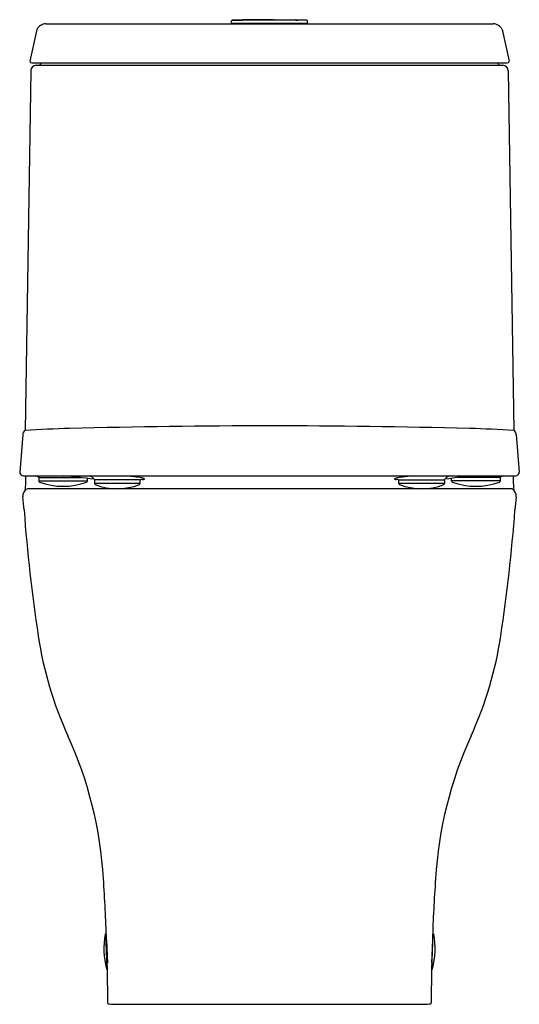
# Model space of a CAD drawing. Units: inches. Extents: x 4531.1 to 4546.1, y 317 to 346.7.
import ezdxf

# ---------------------------------------------------------------- set-up
doc = ezdxf.new("R2010")
doc.units = ezdxf.units.IN
doc.header["$LTSCALE"] = 0.64311
doc.header["$MEASUREMENT"] = 0
doc.layers.get('0').update_dxf_attribs({"color": 255, "linetype": 'CONTINUOUS'})
doc.layers.get('Defpoints').update_dxf_attribs({"linetype": 'CONTINUOUS'})
doc.styles.get("Standard").update_dxf_attribs({"font": 'txt', "width": 0.8})

msp = doc.modelspace()

# ---------------------------------------------------------------- linework, layer by layer
for p, q in [((4537.468, 346.549), (4537.468, 346.624)), ((4537.487, 346.646), (4537.807, 346.649)), ((4539.733, 346.646), (4537.487, 346.646)), ((4538.712, 346.659), (4537.827, 346.659)), ((4538.76, 346.659), (4539.393, 346.659)), ((4539.733, 346.646), (4539.412, 346.649)), ((4539.752, 346.549), (4539.752, 346.624)), ((4531.597, 346.362), (4531.391, 345.407)), ((4531.87, 346.537), (4545.348, 346.537)), ((4539.752, 346.549), (4537.468, 346.549)), ((4545.621, 346.362), (4545.827, 345.407)), ((4531.42, 345.122), (4531.249, 334.28)), ((4531.443, 345.356), (4545.775, 345.356)), ((4531.577, 345.285), (4545.64, 345.285)), ((4545.798, 345.122), (4545.968, 334.28)), ((4531.172, 334.154), (4531.082, 333.026)), ((4546.046, 334.154), (4546.136, 333.026)), ((4531.229, 332.914), (4545.988, 332.914)), ((4531.657, 332.843), (4531.656, 332.759)), ((4531.656, 332.759), (4533.121, 332.76)), ((4531.675, 332.863), (4532.935, 332.862)), ((4533.121, 332.76), (4533.121, 332.838)), ((4533.336, 332.769), (4533.335, 332.686)), ((4534.71, 332.686), (4533.335, 332.686)), ((4534.694, 332.789), (4533.356, 332.789)), ((4534.71, 332.686), (4534.71, 332.77)), ((4542.507, 332.686), (4542.507, 332.77)), ((4543.882, 332.686), (4542.507, 332.686)), ((4542.523, 332.789), (4543.862, 332.789)), ((4543.882, 332.769), (4543.882, 332.686)), ((4544.096, 332.76), (4544.096, 332.838)), ((4545.562, 332.759), (4544.096, 332.76)), ((4545.543, 332.863), (4544.281, 332.862)), ((4545.561, 332.843), (4545.562, 332.759)), ((4545.906, 332.522), (4531.312, 332.522)), ((4533.681, 319.122), (4533.671, 319.119)), ((4533.717, 318.037), (4533.681, 319.122)), ((4543.5, 318.037), (4543.536, 319.122)), ((4543.536, 319.122), (4543.547, 319.119)), ((4533.701, 318.933), (4533.724, 318.229)), ((4543.516, 318.933), (4543.494, 318.229)), ((4533.707, 318.041), (4533.717, 318.037)), ((4543.511, 318.041), (4543.5, 318.037)), ((4534.133, 316.987), (4543.085, 316.987))]:
    msp.add_line(p, q)
for centre, radius, start, end in [((4537.49, 346.625), 0.0213, 98.2015, 182.6183), ((4537.816, 343.228), 3.42, 90.1572, 91.0116), ((4537.812, 349.634), 2.987, 268.9295, 269.8962), ((4537.827, 346.636), 0.0237, 90.1013, 154.2117), ((4538.709, 346.642), 0.0172, 12.2119, 81.8657), ((4538.763, 346.642), 0.0173, 98.3887, 167.5337), ((4539.39, 346.63), 0.0293, 32.3694, 83.1641), ((4539.404, 343.228), 3.42, 88.9884, 89.848), ((4539.408, 349.634), 2.987, 270.1008, 271.0705), ((4539.73, 346.625), 0.0213, 357.3817, 81.7985), ((4531.873, 346.231), 0.306, 90.5471, 154.4946), ((4537.65, 346.536), 0.0154, 3.2842, 60.021), ((4539.569, 346.537), 0.0141, 118.0231, 179.9667), ((4539.569, 346.537), 0.0141, 61.9767, 61.9769), ((4545.335, 346.216), 0.321, 27.1462, 87.812), ((4531.446, 345.411), 0.055, 184.3796, 266.7151), ((4545.772, 345.411), 0.055, 273.2849, 355.6204), ((4531.582, 345.123), 0.162, 91.5483, 180.3654), ((4531.65, 345.362), 0.078, 270.1816, 355.1254), ((4545.569, 345.366), 0.0812, 186.9603, 269.0434), ((4545.636, 345.123), 0.162, 359.6346, 88.4517), ((4538.976, 80.772), 253.649, 90.0829, 91.44424), ((4538.242, 80.772), 253.649, 88.55576, 89.9171), ((4531.331, 334.143), 0.159, 120.8375, 176.3539), ((4534.225, 283.688), 50.679, 91.8571, 93.3663), ((4542.993, 283.688), 50.679, 86.6337, 88.1429), ((4545.887, 334.143), 0.159, 3.6461, 59.1625), ((4531.196, 333.028), 0.114, 181.1552, 248.7437), ((4546.022, 333.028), 0.114, 291.2563, 358.8448), ((4531.231, 333.288), 0.374, 258.2617, 269.8427), ((4528.003, 332.807), 3.263, 354.1891, 1.8638), ((4531.514, 332.705), 0.215, 50.7194, 75.4999), ((4531.676, 332.902), 0.0395, 230.1594, 268.9094), ((4531.693, 332.759), 0.037, 179.3883, 246.4106), ((4531.679, 332.841), 0.0223, 100.966, 173.7149), ((4532.389, 334.665), 2.067, 249.8738, 290.1227), ((4531.589, 321.638), 11.305, 81.1621, 85.9141), ((4533.086, 332.758), 0.0356, 293.5859, 3.7638), ((4533.09, 332.641), 0.288, 35.3249, 70.765), ((4533.359, 332.829), 0.0396, 211.3399, 264.4882), ((4533.374, 332.686), 0.039, 179.7646, 246.1941), ((4533.355, 332.769), 0.0199, 89.6283, 179.7646), ((4534.022, 334.359), 1.834, 248.7938, 291.3756), ((4530.446, 299.998), 33.138, 82.8097, 83.3521), ((4534.505, 331.689), 1.19, 75.603, 85.7196), ((4534.665, 332.69), 0.0456, 303.459, 355.5476), ((4534.697, 332.839), 0.0501, 266.8644, 294.1694), ((4534.691, 332.77), 0.0197, 0.0123, 78.9358), ((4534.8, 332.611), 0.2, 104.2291, 114.1694), ((4534.749, 332.658), 0.147, 75.8943, 89.2435), ((4534.791, 332.925), 0.124, 267.1811, 292.6711), ((4534.777, 332.747), 0.0981, 50.5356, 75.603), ((4534.834, 332.816), 0.00776, 305.4951, 50.5356), ((4542.384, 332.816), 0.00776, 129.4644, 234.5049), ((4542.441, 332.747), 0.0981, 104.397, 129.4644), ((4542.427, 332.925), 0.124, 247.3289, 272.8189), ((4542.713, 331.689), 1.19, 94.2804, 104.397), ((4542.469, 332.658), 0.147, 90.7565, 104.1057), ((4542.418, 332.611), 0.2, 65.8306, 75.7709), ((4542.521, 332.839), 0.0501, 245.8306, 273.1356), ((4542.527, 332.77), 0.0197, 101.0642, 179.9877), ((4542.542, 332.683), 0.0345, 174.9687, 246.0247), ((4543.196, 334.359), 1.834, 248.6248, 291.2058), ((4543.704, 325.273), 7.679, 95.7488, 98.0894), ((4543.843, 332.686), 0.039, 293.8059, 0.2354), ((4543.858, 332.829), 0.0396, 275.5118, 328.6601), ((4543.862, 332.769), 0.0199, 0.2354, 90.3717), ((4545.417, 323.218), 9.71, 93.1785, 99.033), ((4544.127, 332.641), 0.288, 109.235, 144.6751), ((4544.132, 332.758), 0.0356, 176.2362, 246.4141), ((4544.829, 334.665), 2.067, 249.8773, 290.1262), ((4545.525, 332.759), 0.037, 293.5894, 0.6117), ((4545.542, 332.902), 0.0395, 271.0906, 309.8406), ((4545.539, 332.841), 0.0223, 6.2851, 79.034), ((4545.694, 332.72), 0.197, 101.6357, 129.8406), ((4549.215, 332.807), 3.263, 178.1362, 185.8109), ((4545.987, 333.288), 0.374, 270.1573, 281.7383), ((4531.427, 332.297), 0.253, 117.0342, 184.5636), ((4545.791, 332.297), 0.253, 355.4364, 62.9658), ((4522.494, 331.24), 8.743, 4.2232, 6.81), ((4554.724, 331.24), 8.743, 173.19, 175.7768), ((4581.776, 335.639), 50.702, 184.2473, 188.5606), ((4495.442, 335.639), 50.702, 351.4394, 355.7527), ((4542.778, 329.769), 11.265, 188.5606, 204.5915), ((4534.439, 329.769), 11.265, 335.4085, 351.4394), ((4521.493, 320.049), 12.134, 3.3943, 24.5011), ((4555.725, 320.049), 12.134, 155.4989, 176.6057), ((4475.301, 316.858), 58.436, 2.03682, 3.83612), ((4601.916, 316.858), 58.436, 176.16388, 177.96318), ((4536.12, 318.661), 2.5, 169.7841, 194.0341), ((4533.677, 319.102), 0.0172, 109.3349, 172.0569), ((4541.098, 318.661), 2.5, 345.9659, 10.2159), ((4543.54, 319.102), 0.0178, 8.5006, 69.3905), ((4533.692, 318.926), 0.0117, 37.1361, 112.8937), ((4543.526, 318.926), 0.0117, 66.7932, 142.8639), ((4533.715, 318.234), 0.01, 247.4597, 332.9979), ((4472.705, 316.754), 61.033, 0.24593, 1.38101), ((4604.513, 316.754), 61.033, 178.61899, 179.75407), ((4543.503, 318.234), 0.01, 207.0021, 292.51), ((4533.714, 318.06), 0.02, 194.0341, 249.2291), ((4543.504, 318.06), 0.02, 290.7709, 345.9659), ((4533.747, 317.016), 0.00962, 183.7285, 237.4122), ((4533.762, 317.046), 0.0432, 241.1406, 260.0656), ((4533.892, 317.886), 0.893, 261.1601, 267.0184), ((4534.196, 324.734), 7.748, 267.4069, 269.53), ((4543.022, 324.734), 7.748, 270.47, 272.5931), ((4543.326, 317.886), 0.893, 272.9816, 278.8399), ((4543.455, 317.046), 0.0432, 279.9344, 298.8594), ((4543.471, 317.016), 0.00962, 302.5878, 356.2715)]:
    msp.add_arc(centre, radius, start, end)

# ---------------------------------------------------------------- texts
at = {"layer": 'Defpoints'}
for tag, p, s in [('MODELNUMBER', (4538.609, 316.99), 'K-23188T-NS'), ('TRADENAME', (4538.609, 316.988), 'FAMILY CARE'), ('PRODUCT', (4538.609, 316.987), 'TOILET')]:
    msp.add_attdef(tag, p, s, height=0.001, dxfattribs=at)

doc.saveas('drawing.dxf')
